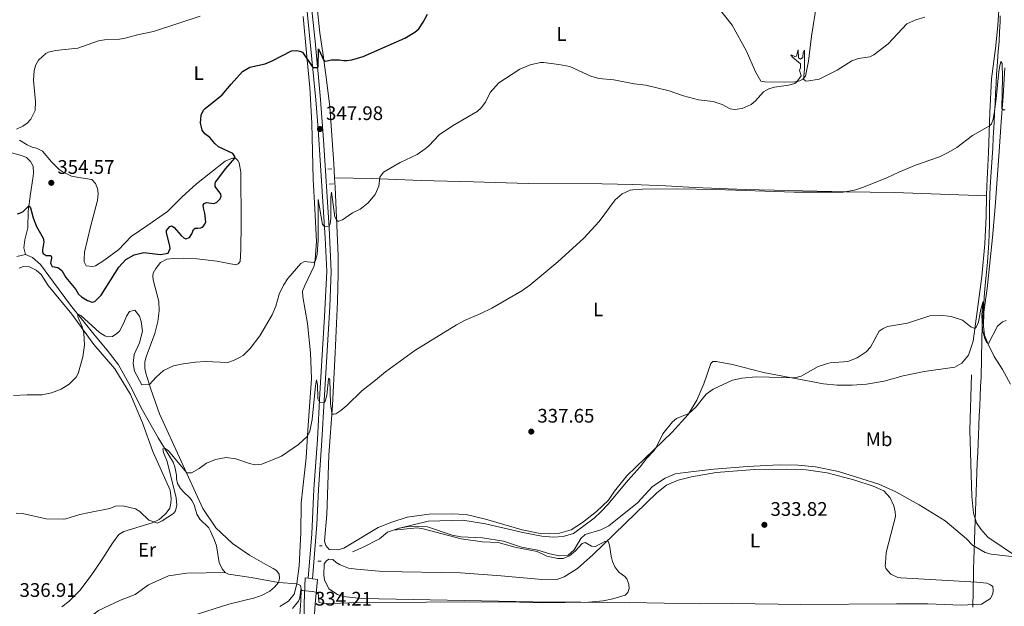
# Model space of a CAD drawing. Units: metres. Extents: x 587243 to 594148, y 4705846 to 4710562.
# Drawn here: x 591168 to 591671, y 4706366 to 4706665 of the extents above; entities that cross this region are included whole.
import ezdxf
from ezdxf.enums import TextEntityAlignment as Align

# ---------------------------------------------------------------- set-up
doc = ezdxf.new("R2010")
doc.units = ezdxf.units.M
doc.header["$MEASUREMENT"] = 0
doc.linetypes.add('DGN Style 2', pattern=[74.5648, 44.73888, -29.82592])
doc.linetypes.add('DGN Style 3', pattern=[104.39072, 74.5648, -29.82592])
for name, color, linetype, lineweight in [('Nivel 1', 7, 'Continuous', 0), ('Nivel 11', 7, 'Continuous', 0), ('Nivel 21', 7, 'Continuous', 0), ('Nivel 25', 7, 'Continuous', 0), ('Nivel 36', 7, 'Continuous', 0), ('Nivel 37', 7, 'Continuous', 0), ('Nivel 4', 7, 'Continuous', 0), ('Nivel 41', 7, 'Continuous', 0), ('Nivel 5', 7, 'Continuous', 0), ('Nivel 7', 7, 'Continuous', 0)]:
    doc.layers.add(name, color=color, linetype=linetype, lineweight=lineweight)
doc.styles.add('Style-Arial', font='txt')
doc.styles.add('Style-Arial Narrow', font='txt')

# ---------------------------------------------------------------- blocks, each defined once
blk = doc.blocks.new('5PATER')
at = {"layer": 'Nivel 7', "linetype": 'Continuous', "lineweight": 0}
h = blk.add_hatch(color=51, dxfattribs=at)
edge = h.paths.add_edge_path()
edge.add_ellipse((-0.01885426044464111, -0.04621738195419312), major_axis=(-10.95721237655889, -11.10700355671524), ratio=0.9994222409660316, start_angle=0, end_angle=360)

msp = doc.modelspace()

# ---------------------------------------------------------------- linework, layer by layer
at = {"layer": 'Nivel 1', "color": 7, "linetype": 'Continuous', "lineweight": 0}
for points in [[(591669.0599999987, 4706667.17, 343.03), (591669.0100000016, 4706664.01, 342.78), (591668.8099999987, 4706659.01, 342.47), (591668.4899999984, 4706654.02, 342.16), (591668.1000000015, 4706649.040000001, 341.45), (591667.6999999993, 4706644.050000001, 340.77), (591667.3299999982, 4706639.060000001, 340.44), (591667.2399999984, 4706637.59, 340.39), (591666.9600000009, 4706632.6, 340.32), (591666.7100000009, 4706627.6, 340.23), (591666.4600000009, 4706622.609999999, 340.06), (591666.2199999988, 4706617.609999999, 339.99), (591665.9800000004, 4706612.619999999, 339.79), (591665.7199999988, 4706607.630000001, 339.43), (591665.5700000003, 4706604.810000001, 339.25), (591665.2699999996, 4706599.82, 338.9), (591664.9299999997, 4706594.83, 338.62), (591664.5899999999, 4706589.84, 338.38), (591664.2600000016, 4706584.85, 338.17), (591663.9699999988, 4706579.859999999, 338.06), (591663.7800000012, 4706575.59, 337.95), (591663.6499999985, 4706570.59, 337.78), (591663.6000000015, 4706565.59, 337.59), (591663.5799999982, 4706560.59, 337.34), (591663.5, 4706555.59, 337.02), (591663.3399999999, 4706551.25, 336.71), (591663, 4706546.27, 336.34), (591662.5500000007, 4706541.290000001, 336.08)], [(591662.5500000007, 4706541.290000001, 336.08), (591662.0599999987, 4706536.310000001, 335.89), (591661.6099999994, 4706531.33, 335.74), (591661.1400000006, 4706525.68, 335.38), (591660.7199999988, 4706520.41, 335.1), (591660.3399999999, 4706515.52, 335.07), (591660, 4706511.01, 335), (591659.8399999999, 4706508.859999999, 334.98), (591659.6900000013, 4706501.35, 334.89), (591659.3299999982, 4706482.869999999, 333.97), (591659.1000000015, 4706477.869999999, 333.78), (591658.870000001, 4706472.880000001, 333.59), (591658.6400000006, 4706467.880000001, 333.4), (591658.4200000018, 4706462.890000001, 333.2), (591658.2100000009, 4706457.890000001, 333.02), (591657.9899999984, 4706452.9, 332.84), (591657.8200000003, 4706448.949999999, 332.84), (591657.620000001, 4706443.949999999, 332.85), (591657.4100000001, 4706438.949999999, 332.85), (591657.1999999993, 4706433.960000001, 332.86), (591657, 4706428.960000001, 332.86), (591656.8099999987, 4706423.970000001, 332.87), (591656.620000001, 4706418.970000001, 332.83), (591656.4600000009, 4706414.52, 332.81), (591656.2899999991, 4706409.52, 332.82), (591656.129999999, 4706404.529999999, 333.02), (591655.9699999988, 4706399.529999999, 333.28), (591655.8099999987, 4706394.529999999, 333.47), (591655.6700000018, 4706389.529999999, 333.48), (591655.5300000012, 4706384.529999999, 333.48), (591655.3999999985, 4706379.540000001, 333.5), (591655.3399999999, 4706376.92, 333.51), (591655.2300000004, 4706371.92, 333.65), (591655.129999999, 4706366.92, 333.79), (591655.1000000015, 4706365.290000001, 333.4)]]:
    msp.add_polyline3d(points, dxfattribs=at)
at = {"layer": 'Nivel 11', "color": 142, "linetype": 'DGN Style 3', "lineweight": 13}
for points in [[(591143.0799999982, 4706638.210000001, 354.74), (591146.629999999, 4706631.949999999, 354.74), (591148.0700000003, 4706627.869999999, 354.74), (591150.120000001, 4706617.189999999, 354.2), (591154.0899999999, 4706606.710000001, 353.57), (591156.6799999997, 4706602.43, 353.14), (591159.6099999994, 4706599.710000001, 352.93), (591164.1700000018, 4706597.199999999, 352.72), (591168.6700000018, 4706595.98, 352.4), (591170.5700000003, 4706595.380000001, 351.86), (591171.8000000007, 4706594.77, 351.76), (591173.9100000001, 4706592.790000001, 351.76), (591175.2800000012, 4706590.35, 351.44), (591175.4200000018, 4706586.74, 351.01), (591175.0799999982, 4706584.09, 350.59), (591173.870000001, 4706576.26, 350.59), (591172.7199999988, 4706567.34, 349.74), (591172.4600000009, 4706558.970000001, 348.78), (591171.0399999991, 4706552.85, 348.68), (591170.5100000016, 4706548.689999999, 348.36), (591171.2600000016, 4706545.220000001, 348.25)], [(591166.9100000001, 4706544.33, 348.46), (591171.2600000016, 4706545.220000001, 348.25)], [(591171.2600000016, 4706545.220000001, 348.25), (591174.9400000013, 4706543.800000001, 348.04), (591178.9600000009, 4706540.199999999, 347.72), (591185.6400000006, 4706531.09, 347.08), (591194.3000000007, 4706519.470000001, 345.27), (591206.9800000004, 4706503.83, 344.31), (591212.9800000004, 4706496.49, 344.21), (591218.8399999999, 4706489.02, 343.25), (591224.9200000018, 4706477.800000001, 342.29), (591231.0599999987, 4706465.83, 341.87), (591239.0399999991, 4706451.689999999, 340.49), (591246.6799999997, 4706439.18, 339.96), (591247.5700000003, 4706436.939999999, 339.85), (591248.4600000009, 4706432.65, 339.21), (591248.3999999985, 4706430.810000001, 339.21), (591248.9400000013, 4706428.43, 339.1), (591250.5100000016, 4706425.85, 338.78), (591252.0100000016, 4706424.08, 338.78), (591255.3500000015, 4706420.949999999, 338.25), (591256.2399999984, 4706419.6, 338.25), (591257.4699999988, 4706417.49, 337.94), (591258.8999999985, 4706412.66, 337.83), (591260.3399999999, 4706410.210000001, 337.83), (591264.8999999985, 4706405.790000001, 337.51), (591265.7899999991, 4706404.029999999, 337.51), (591267.629999999, 4706399.74, 336.76), (591268.8599999994, 4706396.609999999, 336.76), (591270.1700000018, 4706388.040000001, 336.23), (591271.7399999984, 4706384.85, 336.23), (591273.3099999987, 4706382.939999999, 336.23)], [(591654.5, 4706483.869999999, 333.76), (591653.629999999, 4706455.51, 332.7), (591654.5599999987, 4706421.65, 332.81), (591655.3900000006, 4706413.290000001, 332.81), (591656.9800000004, 4706408.199999999, 332.81), (591659.1400000006, 4706405.040000001, 332.81), (591662.7600000016, 4706401.01, 332.81), (591677.8599999994, 4706390.810000001, 332.42)], [(591338.2600000016, 4706393.41, 335.39), (591343.4699999988, 4706395.75, 335.39), (591352.0500000007, 4706400.189999999, 335.17), (591356.2100000009, 4706403.540000001, 335.07), (591362.1799999997, 4706405.48, 334.96), (591366.8599999994, 4706406.449999999, 334.96), (591371.4200000018, 4706406.6, 334.96), (591376.6099999994, 4706406.279999999, 334.96), (591389.1499999985, 4706402, 334.96), (591393.6000000015, 4706401.189999999, 334.85), (591404.7800000012, 4706400.57, 334.75), (591415.4400000013, 4706398.92, 334.75), (591424.629999999, 4706395.869999999, 334.54), (591432.8999999985, 4706394.25, 334.22), (591439.0700000003, 4706392.380000001, 334.11), (591443.7899999991, 4706391.439999999, 334.11), (591448.4800000004, 4706391.73, 334.11), (591451.5700000003, 4706394.439999999, 334.11), (591454.870000001, 4706400.35, 334.22), (591457.1600000001, 4706402.369999999, 334.22), (591465.0899999999, 4706404.619999999, 334.22), (591469.2800000012, 4706406.74, 334.22), (591483.7899999991, 4706418.51, 334.22), (591491.5500000007, 4706426.82, 334.22), (591498.0199999996, 4706431.16, 334.22), (591503.1600000001, 4706433.290000001, 334.22), (591508.1900000013, 4706433.93, 334.22), (591522.8099999987, 4706435.609999999, 334), (591540.0300000012, 4706437, 333.79), (591556.1600000001, 4706437.9, 333.68), (591565.9100000001, 4706437.73, 333.68), (591574.7199999988, 4706436.859999999, 333.68), (591586.5399999991, 4706434.550000001, 333.68), (591607.1700000018, 4706427.949999999, 333.58), (591615.8200000003, 4706424.15, 333.58), (591627.7300000004, 4706417.48, 333.58), (591640.9600000009, 4706409.26, 333.47), (591651.9499999993, 4706400.18, 333.47), (591655.0100000016, 4706396.9, 333.47), (591661.3399999999, 4706393.189999999, 333.47), (591664.5599999987, 4706392.359999999, 333.26), (591677.8599999994, 4706390.810000001, 332.42)], [(591086.8000000007, 4706329.310000001, 336.87), (591089.3200000003, 4706328.16, 336.87), (591095.5799999982, 4706326.810000001, 336.76), (591114.9699999988, 4706325.41, 336.76), (591130.1499999985, 4706325.43, 336.66), (591134.2300000004, 4706325.91, 336.34), (591142.3299999982, 4706327.560000001, 336.34), (591147.5, 4706328.99, 336.23), (591150.7600000016, 4706330.220000001, 336.23), (591160.3500000015, 4706335.07, 336.23), (591168.9800000004, 4706340.529999999, 336.12), (591179.9299999997, 4706347.49, 335.38), (591187.75, 4706351.24, 335.17), (591197.3399999999, 4706355.060000001, 335.28), (591202.0300000012, 4706358.27, 335.28), (591208.5500000007, 4706363.449999999, 335.28), (591219.9100000001, 4706368.710000001, 335.49), (591227.25, 4706371.710000001, 335.7), (591234.1900000013, 4706376.619999999, 335.7), (591244.3200000003, 4706381.130000001, 335.7), (591253.7800000012, 4706382.57, 335.7), (591273.3099999987, 4706382.939999999, 336.23)], [(591273.3099999987, 4706382.939999999, 336.23), (591274.9400000013, 4706382.060000001, 336.23), (591286.5100000016, 4706380.439999999, 335.92), (591300.5399999991, 4706377.810000001, 336.34), (591309.9299999997, 4706377.08, 336.87), (591311.6999999993, 4706376.199999999, 336.02), (591311.9699999988, 4706375.380000001, 335.92), (591312.0399999991, 4706374.220000001, 335.49), (591311.9800000004, 4706368.439999999, 334.43), (591311.4499999993, 4706361.290000001, 334.21)]]:
    msp.add_polyline3d(points, dxfattribs=at)
at = {"layer": 'Nivel 21', "color": 1, "linetype": 'DGN Style 2', "lineweight": 0, "flags": 128}
for points, elevation in [([(591325.7199999988, 4706588.85), (591327.7600000016, 4706589.02)], 346.38), ([(591321.4499999993, 4706396.460000001), (591322.879999999, 4706396.48)], 336.45), ([(591322.3299999982, 4706388.630000001), (591320.5599999987, 4706388.67)], 336.45)]:
    msp.add_lwpolyline(points, dxfattribs=dict(at, elevation=elevation))
at = {"layer": 'Nivel 21', "color": 1, "linetype": 'DGN Style 2', "lineweight": 0, "extrusion": (0.0961210155802077, 0.004429539888488834, 0.9953597990376172), "elevation": 78031.3376161409, "flags": 128}
msp.add_lwpolyline([(4674370.461895401, -803583.1014850847), (4674370.461895401, -803585.28391492)], dxfattribs=at)
at = {"layer": 'Nivel 21', "color": 7, "linetype": 'DGN Style 3', "lineweight": 0}
msp.add_polyline3d([(591315.629999999, 4706380, 335.84), (591317.5300000012, 4706402.59, 336.78), (591318.6499999985, 4706425.51, 337.65), (591320.4499999993, 4706450.890000001, 339.26), (591321.6999999993, 4706474.25, 340.17), (591324.0700000003, 4706513.640000001, 342.86), (591325.1600000001, 4706536.699999999, 344.1), (591324.3999999985, 4706553.85, 344.66), (591320.7600000016, 4706609.33, 347.98), (591319.629999999, 4706624.279999999, 348.6), (591313.629999999, 4706685.66, 353.83)], dxfattribs=at)
at = {"layer": 'Nivel 21', "color": 7, "linetype": 'Continuous', "lineweight": 0}
msp.add_polyline3d([(591317.9200000018, 4706379.699999999, 335.84), (591320.1700000018, 4706407.42, 336.98), (591320.9600000009, 4706425.369999999, 337.65), (591322.7199999988, 4706450.26, 339.23), (591323.8099999987, 4706470.710000001, 340), (591326.6700000018, 4706518.51, 343.16), (591327.4699999988, 4706536.699999999, 344.1), (591326.379999999, 4706558.960000001, 344.91), (591323.4600000009, 4706603.779999999, 347.66), (591321.9299999997, 4706624.439999999, 348.6), (591319.3000000007, 4706654.279999999, 351.11), (591315.9200000018, 4706685.99, 353.83)], dxfattribs=at)
at = {"layer": 'Nivel 25', "color": 1, "linetype": 'Continuous', "lineweight": 0, "extrusion": (0.0514481960693855, -0.006739938349701157, 0.9986529208650262), "elevation": -963.2009821910833, "flags": 128}
msp.add_lwpolyline([(4743315.352688529, 25010.57104460523), (4743315.352688529, 25008.25836218148)], dxfattribs=at)
at = {"layer": 'Nivel 25', "color": 1, "linetype": 'Continuous', "lineweight": 0}
for points in [[(591313.0599999987, 4706345.23, 335.36), (591311.8099999987, 4706345.210000001, 335.25), (591313.6099999994, 4706361.460000001, 334.21), (591313.7100000009, 4706367.25, 334.21), (591314.1000000015, 4706380.199999999, 335.92), (591315.629999999, 4706380, 335.84)], [(591317.9200000018, 4706379.699999999, 335.72), (591320.5199999996, 4706379.359999999, 335.6), (591319.3000000007, 4706366.869999999, 334.96), (591318.9100000001, 4706361.859999999, 334.21), (591318.4600000009, 4706356.6, 334.42), (591318.5199999996, 4706345.290000001, 335.81), (591316.8099999987, 4706345.27, 335.67)]]:
    msp.add_polyline3d(points, dxfattribs=at)
at = {"layer": 'Nivel 36', "color": 92, "linetype": 'Continuous', "lineweight": 0}
for points in [[(591329.1400000006, 4706584.49, 346.16), (591328.7800000012, 4706591.630000001, 346.66), (591326.6999999993, 4706620.619999999, 347.3), (591325.1000000015, 4706634.43, 348.69), (591323.3099999987, 4706647.07, 350.39), (591321.620000001, 4706658.42, 350.92), (591319.8999999985, 4706674.540000001, 352.31)], [(591523.75, 4706673.060000001, 350.18), (591532.25, 4706662.380000001, 348.79), (591539.5, 4706649.15, 347.62), (591544.1799999997, 4706638.529999999, 346.34), (591546.8599999994, 4706633.810000001, 345.49), (591548.9699999988, 4706633.43, 345.49), (591558.7899999991, 4706633.26, 345.17), (591564.3000000007, 4706633.5, 345.28), (591566.8200000003, 4706634.02, 345.28), (591568.370000001, 4706634.790000001, 345.39), (591569.6400000006, 4706636.310000001, 345.49), (591571.2100000009, 4706643.91, 345.81), (591572.6900000013, 4706656.68, 347.09), (591575.3399999999, 4706672.67, 347.94)], [(591668.5599999987, 4706672.800000001, 343.47), (591667.9299999997, 4706662.16, 342.62), (591666.6999999993, 4706650.48, 341.87), (591664.7199999988, 4706634.91, 341.24), (591663.870000001, 4706617.65, 340.49), (591663.0700000003, 4706597.27, 339), (591662.2699999996, 4706580.279999999, 338.15), (591662.1799999997, 4706575.17, 337.97)], [(591301.1700000018, 4706365.630000001, 336.98), (591305.6499999985, 4706368.23, 336.87), (591308.5700000003, 4706371.91, 336.87), (591309.9299999997, 4706377.08, 336.87), (591311.0700000003, 4706386.4, 336.87), (591311.9299999997, 4706403.210000001, 337.83), (591312.1099999994, 4706418.390000001, 338.26), (591312.8999999985, 4706426.210000001, 338.1), (591314.6799999997, 4706441.43, 339.16), (591315.4600000009, 4706455.550000001, 340.23), (591317.4499999993, 4706481.960000001, 341.93), (591316.9499999993, 4706495.040000001, 342.25), (591315.3900000006, 4706510, 343.74), (591312.9699999988, 4706523.66, 344.28), (591312.8599999994, 4706526.52, 344.28), (591314.0300000012, 4706529.470000001, 344.28), (591318.7600000016, 4706539.57, 345.02), (591319.3200000003, 4706542.710000001, 345.02), (591319.9100000001, 4706551.99, 345.34), (591319.0700000003, 4706568.6, 345.98), (591318.1999999993, 4706583.58, 347.26), (591317.629999999, 4706612.26, 347.58), (591316.4899999984, 4706630.5, 348.53), (591315.0599999987, 4706646.35, 350.13), (591313.0599999987, 4706666.83, 351.73)], [(591674.3999999985, 4706479.040000001, 334.59), (591670.25, 4706486.6, 334.59), (591665.9699999988, 4706493.27, 334.8), (591662.870000001, 4706499.42, 335.01), (591661.1499999985, 4706504.02, 335.01), (591660.5899999999, 4706508.65, 335.01), (591660.8099999987, 4706515.869999999, 335.12), (591662.4400000013, 4706527.890000001, 335.65), (591664.0199999996, 4706542.57, 336.08), (591665.1900000013, 4706553.91, 336.93), (591666.4800000004, 4706569.6, 337.67), (591668.5100000016, 4706597.85, 338.31), (591669.5399999991, 4706612.93, 339.16), (591670.6700000018, 4706626.17, 340.65), (591671.5100000016, 4706640.560000001, 341.08)], [(591168.25, 4706603.609999999, 354.63), (591172.129999999, 4706601.23, 354.52), (591174.7199999988, 4706600.08, 354.52), (591177.0300000012, 4706599.540000001, 354.31), (591179.9600000009, 4706598.109999999, 354.31), (591184.5300000012, 4706592.540000001, 354.31), (591188.4800000004, 4706588.67, 354.42), (591190.120000001, 4706587.58, 354.52), (591194.879999999, 4706585.27, 354.52), (591199.5799999982, 4706584.390000001, 354.42), (591205.2300000004, 4706583.52, 353.67), (591207.0700000003, 4706581.48, 353.25), (591208.0199999996, 4706578.960000001, 353.25), (591208.370000001, 4706576.449999999, 353.03), (591208.0300000012, 4706572.91, 352.82), (591204.4499999993, 4706559.43, 352.29), (591201.5399999991, 4706546.43, 351.54), (591201.2100000009, 4706543.09, 351.54), (591201.2100000009, 4706541.460000001, 351.54), (591202.3000000007, 4706539.560000001, 351.54), (591205.5, 4706539.08, 351.44), (591207.129999999, 4706539.560000001, 351.44), (591211.3500000015, 4706542.15, 351.23), (591218.9600000009, 4706547.810000001, 350.8), (591225.2800000012, 4706554.42, 351.23), (591233.8399999999, 4706560.220000001, 351.23), (591243.7699999996, 4706567.310000001, 352.08), (591251.3099999987, 4706574.67, 352.61), (591258.7199999988, 4706581.290000001, 351.97), (591273.3299999982, 4706592.939999999, 350.59), (591277.0700000003, 4706594.449999999, 350.16), (591278.6400000006, 4706594.52, 349.95), (591279.7300000004, 4706593.290000001, 349.63), (591280.4100000001, 4706592.140000001, 349.63), (591281.3000000007, 4706587.24, 349.42), (591281.4800000004, 4706561.109999999, 347.61), (591281.2199999988, 4706547.640000001, 346.97), (591280.9600000009, 4706541.65, 346.97), (591280.0100000016, 4706540.560000001, 346.97), (591278.7199999988, 4706540.08, 346.97), (591268.9800000004, 4706541.9, 347.61), (591258.8399999999, 4706543.040000001, 348.14), (591252.1099999994, 4706543.369999999, 348.89), (591247, 4706543.300000001, 348.89), (591243.4699999988, 4706542.949999999, 349.21), (591240.3399999999, 4706541.25, 349.21), (591237.8200000003, 4706538.18, 348.99), (591236.6000000015, 4706535.790000001, 348.89), (591236.3999999985, 4706534.23, 348.89), (591236.6099999994, 4706532.32, 348.89), (591239.3500000015, 4706521.310000001, 347.93), (591239.5599999987, 4706516.470000001, 347.4), (591238.8900000006, 4706511.1, 346.97), (591237.3999999985, 4706504.970000001, 346.23), (591232.9899999984, 4706492.99, 346.02), (591232.3200000003, 4706490.4, 346.02), (591232.25, 4706487.27, 346.02), (591232.8000000007, 4706484.619999999, 345.91), (591235.3299999982, 4706476.52, 344.63), (591239.8399999999, 4706463.939999999, 342.72), (591261.9600000009, 4706415.52, 338.36), (591268.5100000016, 4706405.800000001, 337.62), (591277.0300000012, 4706397.720000001, 336.76), (591285.75, 4706391.74, 336.76), (591293.9899999984, 4706386.99, 336.98), (591297.870000001, 4706385.02, 336.66), (591299.5, 4706383.869999999, 336.76), (591300.8000000007, 4706382.1, 336.34), (591301.0799999982, 4706379.859999999, 336.34), (591300.5399999991, 4706377.810000001, 336.34), (591298.5, 4706375.43, 336.34), (591296.0500000007, 4706373.32, 336.34), (591292.2399999984, 4706371.27, 336.34), (591288.5, 4706369.970000001, 336.34), (591275.1000000015, 4706366.68, 336.55), (591255.9899999984, 4706360.67, 335.92)], [(591662.1799999997, 4706575.17, 337.97), (591662, 4706564.810000001, 337.62), (591661.2199999988, 4706550.76, 336.66), (591659.7399999984, 4706533.970000001, 335.81), (591657.3999999985, 4706516.140000001, 335.49), (591655.2100000009, 4706500.98, 334.64), (591652.879999999, 4706493.92, 334.32), (591649.4699999988, 4706489.84, 334.32), (591645.8999999985, 4706487.800000001, 334.32), (591630.1999999993, 4706485.48, 334.1), (591619.4699999988, 4706483.25, 334.21), (591609.7699999996, 4706480.689999999, 334.64), (591600.8000000007, 4706479.109999999, 334.85), (591593.5199999996, 4706478.640000001, 334.85), (591585.75, 4706478.57, 334.53), (591578.8599999994, 4706479.27, 334.42), (591548.2300000004, 4706485.07, 335.49), (591532.3500000015, 4706489.09, 336.12), (591524.0700000003, 4706490.58, 336.23), (591522.370000001, 4706490.609999999, 336.23), (591521.3599999994, 4706489.710000001, 336.23), (591517.8000000007, 4706479.290000001, 335.81), (591514.129999999, 4706470.84, 335.59), (591509.6900000013, 4706463.540000001, 334.95), (591501.3299999982, 4706454.4, 334.74), (591478.4100000001, 4706432.199999999, 335.49), (591472.0799999982, 4706424.380000001, 335.59), (591469.0899999999, 4706419.83, 335.38), (591462.9899999984, 4706414, 335.27), (591455.7300000004, 4706408.43, 335.27), (591450.0700000003, 4706404.710000001, 335.27), (591444.0399999991, 4706402.98, 335.59), (591439.0599999987, 4706402.68, 335.59), (591434.2199999988, 4706402.800000001, 335.59), (591424.9299999997, 4706404.619999999, 335.59), (591406.2300000004, 4706410.08, 335.81), (591396.4400000013, 4706412.5, 336.02), (591389.0100000016, 4706412.85, 336.02), (591377.4200000018, 4706412.710000001, 335.81), (591366.2800000012, 4706411.09, 335.49), (591358.4800000004, 4706408.699999999, 335.49), (591351.5100000016, 4706405.93, 335.49), (591333.8399999999, 4706395.33, 335.81), (591330.9299999997, 4706394.460000001, 335.81), (591326.4899999984, 4706394.65, 335.81), (591324.620000001, 4706396.66, 335.81), (591324.1000000015, 4706398.970000001, 335.91), (591325.1600000001, 4706412.48, 336.55), (591326.1999999993, 4706442.890000001, 338.47), (591328.0700000003, 4706468.35, 340.28), (591329.4400000013, 4706495.08, 341.56), (591330.620000001, 4706521.34, 342.62), (591331.0500000007, 4706535.449999999, 343.68), (591330.9600000009, 4706544.65, 344.11), (591329.3999999985, 4706579.58, 345.81), (591329.1400000006, 4706584.49, 346.16)], [(591329.1400000006, 4706584.49, 346.16), (591348.2300000004, 4706584.140000001, 344.99), (591373.3299999982, 4706583.01, 344.03), (591400.1900000013, 4706582.32, 343.18), (591428.0100000016, 4706581.51, 341.69), (591465.7600000016, 4706581.290000001, 340.2), (591481.5100000016, 4706581.09, 340.73), (591498.2800000012, 4706580.42, 340.94), (591512.9499999993, 4706579.449999999, 340.3), (591538.8599999994, 4706578.470000001, 341.16), (591590.3999999985, 4706577.189999999, 339.98), (591614.870000001, 4706576.939999999, 339.24), (591638.5300000012, 4706576.060000001, 338.28), (591662.1799999997, 4706575.17, 337.97)], [(591168.1400000006, 4706538.35, 347.93), (591170.25, 4706539.17, 347.93), (591173.4499999993, 4706539.029999999, 347.61), (591176.7899999991, 4706537.34, 347.61), (591179.3099999987, 4706535.029999999, 347.61), (591182.9899999984, 4706529.52, 347.08), (591194.9899999984, 4706514.84, 345.7), (591206.3099999987, 4706499.41, 344.63), (591216.9400000013, 4706486.84, 343.25), (591224.9200000018, 4706473.720000001, 342.83), (591231, 4706459.300000001, 342.4), (591236.3299999982, 4706444.75, 342.08), (591245.1400000006, 4706425.029999999, 340.91), (591245.6900000013, 4706420.74, 340.81), (591245.5599999987, 4706418.290000001, 340.81), (591245.0199999996, 4706415.84, 340.59), (591243.25, 4706413.25, 340.49), (591240.8099999987, 4706411.07, 340.38), (591239.5199999996, 4706410.050000001, 340.28), (591236.0500000007, 4706408.199999999, 340.06), (591221.629999999, 4706403.890000001, 339.42), (591218.9800000004, 4706402.33, 339.21), (591215.7199999988, 4706397.9, 337.83), (591210.3500000015, 4706389.380000001, 336.98), (591204.9200000018, 4706381.41, 337.19), (591199.0799999982, 4706373.710000001, 337.4), (591193.5100000016, 4706368.189999999, 337.19), (591189.8999999985, 4706365.33, 337.08)], [(591323.7399999984, 4706381.560000001, 335.93), (591323.7800000012, 4706387.35, 335.93), (591324.9800000004, 4706388.939999999, 335.93), (591326.3200000003, 4706389.65, 335.93), (591328.3000000007, 4706389.550000001, 335.93), (591329.8999999985, 4706388.01, 335.93), (591331.9600000009, 4706386.82, 335.93), (591336.2800000012, 4706385.189999999, 335.93), (591340.379999999, 4706384.58, 335.93), (591353.8299999982, 4706383.380000001, 335.29), (591393.4299999997, 4706382.710000001, 334.65), (591414.2399999984, 4706381.17, 334.44), (591435.0599999987, 4706379.35, 334.55), (591443.1000000015, 4706379.560000001, 334.87), (591446.4200000018, 4706380.640000001, 334.97), (591453.1600000001, 4706384.98, 334.97), (591461.1400000006, 4706392, 334.97), (591493.7100000009, 4706423.51, 335.08), (591498.620000001, 4706427.550000001, 335.08), (591504.6400000006, 4706430.040000001, 334.97), (591511.4899999984, 4706431.790000001, 334.97), (591524.0599999987, 4706433.99, 334.76), (591543.6600000001, 4706435.49, 334.55), (591560.0100000016, 4706435.640000001, 334.33), (591570.0300000012, 4706435.34, 334.33), (591580.6900000013, 4706433.75, 334.23), (591594.9299999997, 4706429.98, 334.33), (591604.1799999997, 4706427.07, 334.23), (591609.6099999994, 4706424.58, 334.33), (591612.9400000013, 4706421.09, 334.23), (591614.8500000015, 4706416.9, 334.23), (591615.5199999996, 4706413.85, 334.12), (591615.5599999987, 4706411.529999999, 334.12), (591610.8999999985, 4706393.189999999, 334.01), (591610.4600000009, 4706387.66, 333.91), (591610.4100000001, 4706386.43, 333.91), (591610.7699999996, 4706385.210000001, 333.91), (591611.5399999991, 4706383.859999999, 333.91), (591613.2100000009, 4706382.050000001, 333.91), (591616.8500000015, 4706380.34, 333.91), (591618.4200000018, 4706380.17, 333.91), (591657.2399999984, 4706377.91, 333.48), (591662.2199999988, 4706377.460000001, 333.59), (591664.2100000009, 4706376.67, 333.59), (591665.379999999, 4706375.74, 333.7), (591665.5599999987, 4706373.77, 333.8), (591665.379999999, 4706372.199999999, 333.8), (591664.129999999, 4706369.720000001, 333.8), (591659.4800000004, 4706366.710000001, 333.8), (591649.129999999, 4706366.26, 333.8), (591632.0799999982, 4706366.85, 333.8), (591616.0700000003, 4706366.84, 334.23), (591567.2800000012, 4706366.529999999, 334.44), (591532.379999999, 4706367.01, 334.97), (591515.4100000001, 4706366.99, 334.87), (591479.5599999987, 4706367.66, 334.87), (591430.4200000018, 4706368.02, 335.18), (591343.1700000018, 4706369.57, 336.04), (591333.5399999991, 4706370.630000001, 336.25), (591330.7300000004, 4706371.6, 336.25), (591326.3200000003, 4706374.59, 336.25), (591324.0599999987, 4706379.109999999, 336.25), (591323.7399999984, 4706381.560000001, 335.93)]]:
    msp.add_polyline3d(points, dxfattribs=at)
at = {"layer": 'Nivel 4', "color": 30, "linetype": 'Continuous', "lineweight": 30, "elevation": 350, "flags": 128}
for points in [[(591262.9899999984, 4706566.41), (591262.1600000001, 4706569.09), (591262.1099999994, 4706570.449999999), (591262.5300000012, 4706571.310000001), (591263.7800000012, 4706571.869999999), (591267.5100000016, 4706571.359999999), (591268.8000000007, 4706571.790000001), (591270.7699999996, 4706573.630000001), (591271.1900000013, 4706575.109999999), (591271.1400000006, 4706576.060000001), (591268.2399999984, 4706579.99), (591268.1499999985, 4706581.290000001), (591268.4100000001, 4706582.15), (591273.6000000015, 4706589.119999999), (591278.2699999996, 4706594.5), (591278.1900000013, 4706595.35), (591277.1700000018, 4706596.83), (591269.9200000018, 4706600.18), (591268.0199999996, 4706601.890000001), (591265.4800000004, 4706604.98), (591262.9600000009, 4706606.869999999), (591261.6000000015, 4706608.720000001), (591260.6499999985, 4706612.449999999), (591261.120000001, 4706616.41), (591262.2699999996, 4706618.92), (591263.0399999991, 4706619.790000001), (591271.7800000012, 4706626.790000001), (591276.3500000015, 4706632.32), (591282.1700000018, 4706638.66), (591285.879999999, 4706640.869999999), (591293.6499999985, 4706642.67), (591297.3399999999, 4706644.130000001), (591307.0899999999, 4706649.25), (591309.75, 4706649.460000001), (591311.3900000006, 4706649.15), (591312.8299999982, 4706648.6), (591318.0199999996, 4706640.699999999), (591320.4800000004, 4706640.74), (591320.7800000012, 4706641.060000001), (591320.8900000006, 4706650.26), (591323.620000001, 4706644.27), (591324.6799999997, 4706643.91), (591327.4600000009, 4706644.640000001), (591331.7199999988, 4706644.720000001), (591333.6999999993, 4706644.310000001), (591335.4400000013, 4706644.310000001), (591338.0199999996, 4706644.689999999), (591343.8200000003, 4706646.43), (591365.0899999999, 4706655.790000001), (591370.1499999985, 4706658.779999999), (591372.2600000016, 4706660.550000001), (591374.4899999984, 4706663.83), (591376.629999999, 4706667.92)], [(591167.1799999997, 4706566.1), (591168.7399999984, 4706566.51), (591170.1000000015, 4706567.26), (591173.0799999982, 4706570.09), (591173.620000001, 4706569.68), (591173.8999999985, 4706569.07), (591175.2600000016, 4706564.029999999), (591176.8999999985, 4706559.609999999), (591180.3200000003, 4706553.630000001), (591180.7300000004, 4706551.790000001), (591179.9800000004, 4706547.710000001), (591180.0500000007, 4706546.619999999), (591180.3999999985, 4706545.74), (591181.9600000009, 4706544.790000001), (591184.2100000009, 4706544.720000001), (591184.620000001, 4706543.970000001), (591184.620000001, 4706543.359999999), (591184.1400000006, 4706540.91), (591184.8999999985, 4706539.140000001), (591187.8900000006, 4706538.6), (591189.9400000013, 4706537.18), (591191.9100000001, 4706533.57), (591197.0300000012, 4706527.390000001), (591198.3200000003, 4706525.08), (591199.9600000009, 4706523.58), (591202.9600000009, 4706521.75), (591205.3399999999, 4706520.939999999), (591206.7699999996, 4706521.210000001), (591210.0300000012, 4706524.48), (591218.9899999984, 4706538.85), (591222.5899999999, 4706542.74), (591226.870000001, 4706545.189999999), (591231.7699999996, 4706546.369999999), (591240.2100000009, 4706545.35), (591244.1600000001, 4706546.040000001), (591245.1700000018, 4706548.35), (591245.1000000015, 4706549.51), (591243.3200000003, 4706556.449999999), (591243.3900000006, 4706557.6), (591245.0199999996, 4706559.58), (591246.0399999991, 4706559.85), (591247.1999999993, 4706559.109999999), (591250.8099999987, 4706554.960000001), (591252.379999999, 4706553.6), (591253.129999999, 4706553.33), (591255.1000000015, 4706553.880000001), (591256.2600000016, 4706555.85), (591257.0700000003, 4706558.1), (591257.9499999993, 4706558.710000001), (591259.379999999, 4706558.779999999), (591260.8399999999, 4706558.939999999), (591261.4800000004, 4706559.23), (591262.0599999987, 4706559.65), (591262.7899999991, 4706560.58), (591263.379999999, 4706561.85), (591262.9899999984, 4706566.41)]]:
    msp.add_lwpolyline(points, dxfattribs=at)
at = {"layer": 'Nivel 5', "color": 30, "linetype": 'Continuous', "lineweight": 0, "flags": 128}
for points, elevation in [([(591260.5, 4706666.99), (591236.6900000013, 4706659.199999999), (591228.6000000015, 4706657.48), (591222.1999999993, 4706655.699999999), (591219.3500000015, 4706655.220000001), (591211.5899999999, 4706654.939999999), (591208.6000000015, 4706654.32), (591198.0599999987, 4706650.550000001), (591186.6900000013, 4706649.460000001), (591183.1600000001, 4706648.57), (591181.75, 4706647.890000001), (591177.9899999984, 4706644.550000001), (591176.5599999987, 4706642.09), (591175.6799999997, 4706639.300000001), (591175.4200000018, 4706634.060000001), (591176.3900000006, 4706623.310000001), (591176.25, 4706618.85), (591174.0899999999, 4706614.33), (591172.120000001, 4706612.279999999), (591170.0100000016, 4706610.779999999), (591166.6799999997, 4706609.210000001)], 355), ([(591630.6600000001, 4706666.4), (591626.0300000012, 4706665.09), (591621.4800000004, 4706663), (591611.8500000015, 4706652.92), (591604.5199999996, 4706647.17), (591602.4600000009, 4706646.279999999), (591596.6799999997, 4706645.359999999), (591593.3599999994, 4706644.15), (591585.7699999996, 4706639.369999999), (591576.6600000001, 4706634.83), (591570.4100000001, 4706633.83), (591569.5899999999, 4706633.949999999), (591568.620000001, 4706634.85), (591569.2100000009, 4706639.800000001), (591569.1400000006, 4706649.68), (591568.5500000007, 4706648.35), (591568.2899999991, 4706645.85), (591567.1099999994, 4706644.98), (591566.1499999985, 4706645.609999999), (591565.9400000013, 4706649.699999999), (591565.0799999982, 4706646.51), (591564.2300000004, 4706646.33), (591562.2399999984, 4706647.25), (591562.9699999988, 4706646), (591567.1900000013, 4706642.6), (591567.1600000001, 4706640.619999999), (591566.629999999, 4706639.32), (591567.3999999985, 4706636.540000001), (591565.1999999993, 4706633.5), (591564.1600000001, 4706632.66), (591561.0399999991, 4706631.65), (591553.9100000001, 4706630.699999999), (591550.8900000006, 4706629.83), (591548.1900000013, 4706628.25), (591544.0799999982, 4706623.810000001), (591541.8599999994, 4706621.859999999), (591537.3000000007, 4706619.810000001), (591533.3900000006, 4706619.369999999), (591531.129999999, 4706619.699999999), (591527.0799999982, 4706621.810000001), (591522.4800000004, 4706623.470000001), (591514.9699999988, 4706624.220000001), (591507.3399999999, 4706626.369999999), (591500.0700000003, 4706628.84), (591488.1000000015, 4706631.66), (591482.2199999988, 4706632.34), (591471.8599999994, 4706634.470000001), (591464.1499999985, 4706635.16), (591460.0399999991, 4706636.380000001), (591449.2600000016, 4706641.24), (591443.75, 4706642.300000001), (591435.7899999991, 4706643.390000001), (591434.3000000007, 4706643.26), (591429, 4706642.140000001), (591423.8599999994, 4706639.970000001), (591413.0500000007, 4706632.869999999), (591408.6700000018, 4706627.99), (591406.1700000018, 4706622.970000001), (591404.1000000015, 4706620.140000001), (591401.9600000009, 4706618.33), (591389.3399999999, 4706610.960000001), (591382.5700000003, 4706606.369999999), (591377.3200000003, 4706600.83), (591375.4299999997, 4706599.18), (591371.3000000007, 4706596.359999999), (591362.6499999985, 4706592.290000001), (591354.0799999982, 4706587.34), (591352.3500000015, 4706584.82), (591351.7199999988, 4706580.210000001), (591349.8200000003, 4706575.890000001), (591346.2100000009, 4706571.529999999), (591342.3200000003, 4706568.4), (591338.2899999991, 4706566.52), (591333.1400000006, 4706562.99), (591331.3500000015, 4706562.24), (591330.7399999984, 4706562.23), (591330.1400000006, 4706562.9), (591329.3500000015, 4706564.5), (591327.5700000003, 4706577.08), (591327.3099999987, 4706574.25), (591327.3200000003, 4706563.82), (591326.9299999997, 4706560.68), (591326.4699999988, 4706559.68), (591324.0199999996, 4706559.57), (591323.0799999982, 4706560.560000001), (591320.7100000009, 4706573.33), (591320.7300000004, 4706552.779999999), (591320.2100000009, 4706545.24), (591319.4499999993, 4706542.199999999), (591318.5100000016, 4706541.26), (591313.8399999999, 4706541.689999999), (591312.0199999996, 4706540.630000001), (591305.2600000016, 4706533.060000001), (591303.1000000015, 4706529.58), (591300.9400000013, 4706525.08), (591299.1400000006, 4706518.949999999)], 345), ([(591671.6600000001, 4706619.15), (591670.8099999987, 4706619.1), (591669.9800000004, 4706619.810000001), (591670.3299999982, 4706635.67), (591670.1000000015, 4706642.85), (591669.5, 4706643.790000001), (591668.8299999982, 4706641.67), (591668.3999999985, 4706638.73), (591667.0599999987, 4706624.84), (591665.9800000004, 4706617.290000001), (591665.4499999993, 4706614.390000001), (591664.6400000006, 4706612.060000001), (591663.6000000015, 4706610.949999999), (591654.9299999997, 4706606.02), (591646.9899999984, 4706599.970000001), (591642.5399999991, 4706597.290000001), (591638.0500000007, 4706595.09), (591625.8900000006, 4706590.859999999), (591617.3999999985, 4706587.369999999), (591611.5599999987, 4706584.51), (591599.2699999996, 4706579.59), (591594.6499999985, 4706578.17), (591588.9299999997, 4706577.18), (591563.9299999997, 4706577.119999999), (591523.9400000013, 4706578.470000001), (591503.9400000013, 4706578.77), (591486.4699999988, 4706578.57), (591481.5700000003, 4706578.210000001), (591480.0799999982, 4706578.050000001), (591476.0500000007, 4706576.24), (591472.4600000009, 4706573.109999999), (591464.3099999987, 4706562.17), (591456.4200000018, 4706553.609999999), (591443.1999999993, 4706541.560000001), (591428.9200000018, 4706529.540000001), (591424.7899999991, 4706526.720000001), (591409.4699999988, 4706517.939999999), (591403.9400000013, 4706515.08), (591395.5100000016, 4706511.59), (591391.3599999994, 4706509.41), (591370.1700000018, 4706496.310000001), (591355.1799999997, 4706485.41), (591350.1499999985, 4706481.060000001), (591343.0399999991, 4706475.75), (591335.4200000018, 4706468.189999999), (591332.3999999985, 4706465.619999999), (591329.7300000004, 4706463.939999999), (591328.7199999988, 4706463.68), (591328.1700000018, 4706463.710000001), (591327.7800000012, 4706464.449999999), (591327.0300000012, 4706469.109999999), (591326.6799999997, 4706481.43), (591326.3900000006, 4706482.210000001), (591325.9899999984, 4706481.699999999), (591325.1400000006, 4706473.540000001), (591324.3500000015, 4706470.32), (591323.8099999987, 4706469.66), (591321.4600000009, 4706469.83), (591320.5399999991, 4706471.58), (591320.5199999996, 4706478.970000001), (591320, 4706481.279999999), (591319.4100000001, 4706478.199999999), (591317.7600000016, 4706461.1), (591316.5700000003, 4706455.15), (591315.2899999991, 4706452.51), (591310.6700000018, 4706448.23), (591302.0599999987, 4706442.310000001), (591291.9499999993, 4706438.279999999), (591288.6799999997, 4706437.869999999), (591285.6900000013, 4706438.550000001), (591278.6999999993, 4706440.91), (591273.7699999996, 4706441.59), (591268.379999999, 4706440.640000001), (591263.7699999996, 4706438.720000001), (591260.1000000015, 4706436.060000001), (591256.1600000001, 4706433.810000001), (591253.6400000006, 4706433.73), (591244.2600000016, 4706445.140000001), (591242.2800000012, 4706446.43), (591241.5300000012, 4706446.09), (591241.8299999982, 4706444.17), (591243.6099999994, 4706439.550000001), (591248.1900000013, 4706420.98), (591248.5399999991, 4706417.300000001), (591248, 4706414.369999999), (591246.9800000004, 4706413.08), (591241.0700000003, 4706409.26), (591238.6900000013, 4706408.17), (591234.2600000016, 4706409.59), (591229.6999999993, 4706414.140000001), (591227.4499999993, 4706415.5), (591221.120000001, 4706416.99), (591217.370000001, 4706416.710000001)], 340), ([(591485.1999999993, 4706436.810000001), (591488.6600000001, 4706441.33), (591492.1600000001, 4706444.960000001), (591493.379999999, 4706446.689999999), (591496.7600000016, 4706453.74), (591501.6999999993, 4706459.92), (591503.8200000003, 4706461.49), (591510.0100000016, 4706464.07), (591513.6999999993, 4706467.300000001), (591518.870000001, 4706474), (591522.5399999991, 4706476.449999999), (591532.3399999999, 4706481.189999999), (591537.2300000004, 4706482.210000001), (591544.4400000013, 4706482.800000001), (591564.1400000006, 4706482.310000001), (591567.4299999997, 4706483.09), (591576.1700000018, 4706488.08), (591579.8299999982, 4706489.33), (591582.2699999996, 4706490.02), (591591.3200000003, 4706490.73), (591596.0100000016, 4706492.449999999), (591600.6700000018, 4706495.630000001), (591602.9200000018, 4706497.98), (591607.2399999984, 4706506.060000001), (591609.3299999982, 4706507.43), (591611.5599999987, 4706508.449999999), (591621.7100000009, 4706510.199999999), (591633.2300000004, 4706513.939999999), (591638.4800000004, 4706514.24), (591644.0100000016, 4706513.59), (591649.8000000007, 4706511.710000001), (591654.0500000007, 4706508.310000001), (591656.1499999985, 4706507.470000001), (591656.879999999, 4706508.17), (591658.0599999987, 4706510.810000001), (591659.2800000012, 4706517.41), (591660.3999999985, 4706521.25), (591659.6999999993, 4706514.65), (591660.0500000007, 4706506.529999999), (591661.1799999997, 4706502.34), (591662.2399999984, 4706500.15), (591663.0899999999, 4706499.890000001), (591667.6400000006, 4706508.66), (591670.3299999982, 4706510.85), (591672.0899999999, 4706511.529999999)], 335), ([(591299.1400000006, 4706518.949999999), (591297.2399999984, 4706514.48), (591290.9600000009, 4706503.67), (591286.0300000012, 4706497.23), (591282.5100000016, 4706493.710000001), (591280.6499999985, 4706492.73), (591277.5899999999, 4706491.16), (591274.6000000015, 4706490.07), (591263.1000000015, 4706490.66), (591258.1999999993, 4706490.390000001), (591251.8599999994, 4706489.48), (591246.9800000004, 4706488.390000001), (591241.8299999982, 4706486.029999999), (591238.1400000006, 4706482.66), (591234.6099999994, 4706478.85), (591230.7399999984, 4706478.689999999), (591227.0599999987, 4706485.76), (591226.2399999984, 4706489.57), (591226.7699999996, 4706494.26), (591229.620000001, 4706500.140000001), (591231.0399999991, 4706506.09), (591230.4200000018, 4706511.07), (591229.5300000012, 4706513.859999999), (591227.0799999982, 4706516.85), (591224.4299999997, 4706516.1), (591222.8599999994, 4706513.720000001), (591221.5100000016, 4706510.310000001), (591219.2699999996, 4706506.09), (591218.0500000007, 4706504.869999999), (591215.8000000007, 4706503.359999999), (591213.2199999988, 4706503.290000001), (591211.7899999991, 4706503.77), (591209.129999999, 4706505.460000001), (591199.6600000001, 4706514.09), (591197.8900000006, 4706515.040000001), (591198.2399999984, 4706513.15), (591200.2800000012, 4706508.32), (591201.1700000018, 4706505.32), (591201.5199999996, 4706498.93), (591200.5799999982, 4706493.07), (591198.2100000009, 4706484.57), (591197.1799999997, 4706482.689999999), (591193.5899999999, 4706479.109999999), (591189.5799999982, 4706476.449999999), (591184.620000001, 4706474.609999999), (591179.9200000018, 4706473.58), (591172.2300000004, 4706473.640000001), (591165.2199999988, 4706473.220000001)], 345), ([(591307.6499999985, 4706364.52), (591310.7399999984, 4706368.23), (591311.3900000006, 4706370.050000001), (591311.8999999985, 4706374.32), (591312.5899999999, 4706373.68), (591317.6700000018, 4706373.23), (591320.8500000015, 4706372.699999999), (591321.2100000009, 4706367.73), (591323.75, 4706366.859999999), (591336.4499999993, 4706367.42), (591376.1000000015, 4706367.699999999), (591417.8399999999, 4706367.859999999), (591435.120000001, 4706367.48), (591458.9200000018, 4706367.810000001), (591466.370000001, 4706368.49), (591471.2800000012, 4706369.390000001), (591477.6000000015, 4706371.27), (591478.9699999988, 4706372.66), (591479.6099999994, 4706374.68), (591479.4400000013, 4706377.029999999), (591478.4699999988, 4706379.6), (591477.3599999994, 4706380.939999999), (591474.3200000003, 4706383.17), (591472.370000001, 4706385.83), (591471.0599999987, 4706388.6), (591470.3599999994, 4706391.310000001), (591469.6499999985, 4706396.92), (591468.870000001, 4706398.85), (591467.1600000001, 4706398.82), (591462.4100000001, 4706396.25), (591460.3599999994, 4706396.35), (591457.1900000013, 4706398.17), (591455.5700000003, 4706397.73), (591452.2199999988, 4706394), (591449.1000000015, 4706391.49), (591445.8900000006, 4706390.140000001), (591443.2300000004, 4706390.09), (591437.5899999999, 4706391.189999999), (591432.6700000018, 4706393.689999999), (591421.870000001, 4706395.75), (591412.6900000013, 4706398.279999999), (591404.7100000009, 4706398.65), (591393.8900000006, 4706400.130000001), (591374.379999999, 4706405.290000001), (591371.2800000012, 4706405.640000001), (591361.1999999993, 4706404.66), (591359.9800000004, 4706404.77), (591361.6000000015, 4706405.439999999), (591377, 4706409.050000001), (591394.6499999985, 4706409.699999999), (591406.2199999988, 4706407.689999999), (591425.3000000007, 4706403.310000001), (591435.0500000007, 4706401.48), (591440.9499999993, 4706400.939999999), (591445.9400000013, 4706401.290000001), (591451.1799999997, 4706402.859999999), (591461.7100000009, 4706410.6), (591465.379999999, 4706414), (591468.7600000016, 4706417.689999999), (591479.1400000006, 4706430.109999999), (591485.1999999993, 4706436.810000001)], 335), ([(591217.370000001, 4706416.710000001), (591214.379999999, 4706415.550000001), (591203.9499999993, 4706413.57), (591199.0799999982, 4706412.460000001), (591192, 4706410.34), (591190.5399999991, 4706410.23), (591181.8599999994, 4706410.4), (591169.8099999987, 4706413.1), (591166.5, 4706413.210000001)], 340)]:
    msp.add_lwpolyline(points, dxfattribs=dict(at, elevation=elevation))

# ---------------------------------------------------------------- block references
at = {"layer": 'Nivel 7', "color": 51, "linetype": 'Continuous', "lineweight": 0, "xscale": 0.1000009313241567, "yscale": 0.1000009313241567, "zscale": 0.1000009313241567}
for p in [(591321.7100000009, 4706609.35, 347.98), (591184.5, 4706581.869999999, 354.57), (591429.620000001, 4706454.859999999, 337.65), (591548.6799999997, 4706407.26, 333.82)]:
    msp.add_blockref('5PATER', p, dxfattribs=at)

# ---------------------------------------------------------------- texts
at = {"layer": 'Nivel 37', "color": 92, "linetype": 'Continuous', "lineweight": 0, "style": 'Style-Arial Narrow'}
for s, p in [('L', (591445.0631471053, 4706657.849979999, 346.82)), ('L', (591259.7531471029, 4706637.919979999, 351.72)), ('L', (591463.8031471036, 4706517.249979999, 338.46)), ('Mb', (591607.244830586, 4706450.929979999, 334.07)), ('L', (591543.8731471039, 4706399.20998, 334.04)), ('Er', (591233.4208149984, 4706394.54998, 338.17))]:
    msp.add_text(s, height=6.99996, dxfattribs=at).set_placement(p, align=Align.MIDDLE_CENTER)
at = {"layer": 'Nivel 41', "color": 7, "linetype": 'Continuous', "lineweight": 0, "style": 'Style-Arial'}
for s, p in [('347.98', (591324.8000000007, 4706613.93, 347.98)), ('354.57', (591187.5899999999, 4706586.449999999, 354.57)), ('337.65', (591432.7100000009, 4706459.439999999, 337.65)), ('333.82', (591551.7800000012, 4706411.85, 333.82)), ('336.91', (591168.2800000012, 4706370.460000001, 336.91)), ('334.21', (591319.1499999985, 4706366.02, 334.21))]:
    msp.add_text(s, height=6.99996, dxfattribs=at).set_placement(p)

doc.saveas('drawing.dxf')
